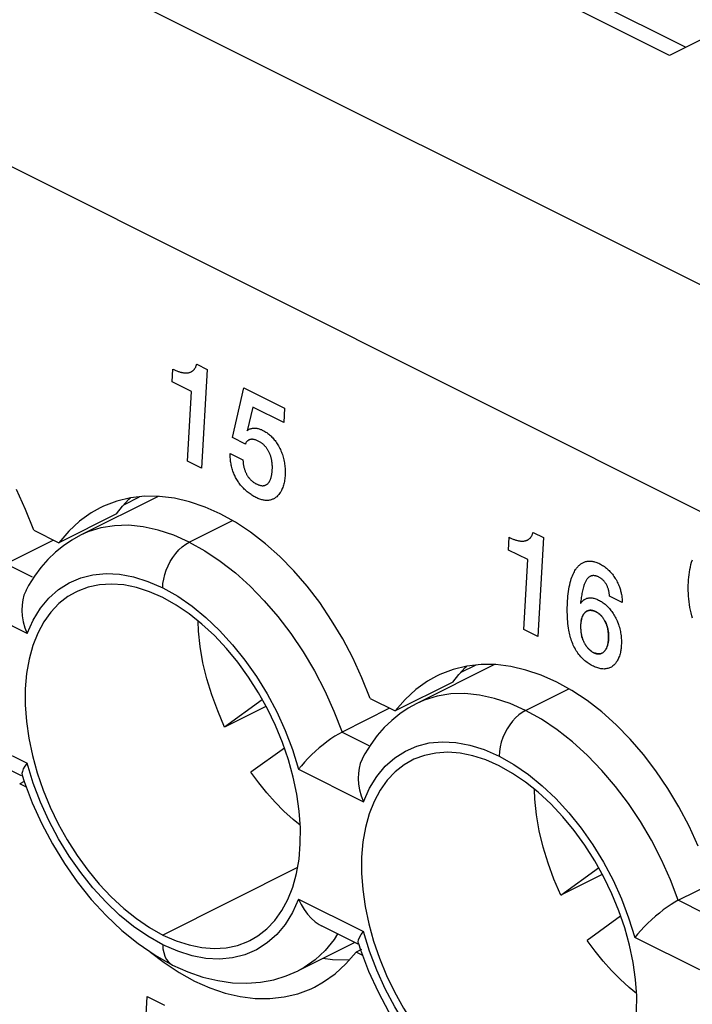
# Model space of a CAD drawing. Units: millimetres. Extents: x -73 to 74, y -72 to 72.
# Drawn here: x 8 to 17, y 8 to 21 of the extents above; entities that cross this region are included whole.
import ezdxf

# ---------------------------------------------------------------- set-up
doc = ezdxf.new("R2010")
doc.units = ezdxf.units.MM
doc.header["$LTSCALE"] = 16.335
doc.layers.get('0').update_dxf_attribs({"linetype": 'CONTINUOUS'})
doc.layers.add('CURVE', color=7, linetype='CONTINUOUS')

msp = doc.modelspace()

# ---------------------------------------------------------------- linework, layer by layer
at = {"color": 253, "linetype": 'CONTINUOUS'}
for p, q in [((-60.802, 56.866), (40.315, 6.308)), ((-62.212, 54.549), (38.904, 3.991)), ((10.207, 14.514), (10.783, 14.802)), ((8.754, 14.607), (8.754, 14.607)), ((8.114, 14.045), (7.756, 14.225)), ((8.042, 13.295), (7.175, 13.728)), ((14.697, 12.269), (15.273, 12.557)), ((13.245, 12.362), (13.244, 12.362)), ((7.175, 11.996), (8.042, 11.563)), ((12.246, 11.98), (12.605, 11.8)), ((8.124, 11.3), (8.042, 11.563)), ((11.665, 11.483), (12.532, 11.05)), ((8.222, 11.045), (8.124, 11.3)), ((11.652, 10.171), (9.854, 9.271)), ((11.665, 9.751), (12.532, 9.318)), ((17.095, 9.555), (16.736, 9.735)), ((12.615, 9.055), (12.532, 9.318)), ((17.022, 8.805), (16.155, 9.238)), ((10.052, 9.056), (9.854, 9.142)), ((10.244, 8.995), (10.052, 9.056)), ((12.712, 8.8), (12.615, 9.055)), ((11.661, 8.793), (11.661, 8.793))]:
    msp.add_line(p, q, dxfattribs=at)
at = {"color": 7, "linetype": 'CONTINUOUS'}
for p, q in [((25.527, 25.466), (16.617, 21.011)), ((16.617, 21.011), (13.506, 22.567)), ((16.833, 21.119), (15.627, 21.722)), ((9.79, 15.125), (8.754, 14.607)), ((9.334, 15.014), (9.544, 15.119)), ((10.621, 14.892), (10.417, 14.983)), ((9.235, 14.892), (8.464, 14.506)), ((10.824, 14.779), (10.621, 14.892)), ((8.131, 14.673), (8.464, 14.506)), ((8.598, 14.661), (8.464, 14.506)), ((7.756, 14.225), (8.391, 14.542)), ((8.526, 14.467), (8.42, 14.381)), ((8.061, 13.934), (8.029, 13.875)), ((9.854, 13.775), (9.675, 13.853)), ((14.28, 12.88), (13.244, 12.362)), ((14.034, 12.874), (13.824, 12.769)), ((13.725, 12.647), (12.954, 12.261)), ((15.112, 12.647), (14.907, 12.738)), ((15.315, 12.534), (15.112, 12.647)), ((11.182, 12.412), (10.679, 12.047)), ((12.621, 12.428), (12.954, 12.261)), ((13.088, 12.416), (12.954, 12.261)), ((11.231, 12.323), (10.679, 12.047)), ((12.881, 12.297), (12.246, 11.98)), ((13.016, 12.222), (12.91, 12.136)), ((12.91, 12.136), (12.81, 12.04)), ((11.476, 11.767), (11.029, 11.443)), ((12.63, 11.816), (12.551, 11.689)), ((7.969, 11.394), (7.481, 11.638)), ((12.551, 11.689), (12.519, 11.63)), ((14.344, 11.53), (14.165, 11.608)), ((8.003, 11.318), (7.943, 11.288)), ((7.974, 11.404), (8.003, 11.319)), ((8.032, 11.244), (7.943, 11.288)), ((15.169, 9.802), (15.672, 10.167)), ((15.721, 10.078), (15.169, 9.802)), ((16.736, 9.735), (17.372, 10.052)), ((15.966, 9.522), (15.519, 9.198)), ((12.46, 9.149), (11.971, 9.393)), ((12.502, 9.276), (12.532, 9.318)), ((9.525, 9.156), (9.751, 9.001)), ((12.416, 9.171), (11.661, 8.793)), ((12.505, 9.079), (12.433, 9.043)), ((12.465, 9.159), (12.493, 9.074)), ((9.751, 9.001), (9.983, 8.871)), ((12.117, 8.939), (11.989, 8.957)), ((12.522, 8.999), (12.433, 9.043))]:
    msp.add_line(p, q, dxfattribs=at)
for points in [[(8.131, 14.673), (8.021, 14.949), (7.899, 15.215)], [(10.417, 14.983), (10.212, 15.053), (10.009, 15.1), (9.809, 15.125), (9.612, 15.127), (9.422, 15.105), (9.239, 15.061), (9.062, 14.994), (9.017, 14.972)], [(9.235, 14.892), (9.316, 14.994), (9.402, 15.087), (9.423, 15.106)], [(9.017, 14.972), (8.896, 14.905), (8.742, 14.794), (8.598, 14.661)], [(12.107, 13.471), (11.948, 13.707), (11.779, 13.927), (11.601, 14.132), (11.415, 14.322), (11.223, 14.493), (11.026, 14.646), (10.824, 14.779)], [(8.754, 14.607), (8.638, 14.542), (8.526, 14.467)], [(8.42, 14.381), (8.32, 14.285), (8.227, 14.178), (8.14, 14.061), (8.061, 13.934)], [(9.675, 13.853), (9.502, 13.909), (9.334, 13.943), (9.169, 13.955), (9.009, 13.945), (8.858, 13.914), (8.717, 13.861), (8.691, 13.848)], [(8.029, 13.875), (8.023, 13.862), (8, 13.805), (7.984, 13.743), (7.974, 13.676), (7.972, 13.604), (7.977, 13.529), (7.99, 13.452), (8.012, 13.373), (8.042, 13.295)], [(8.691, 13.848), (8.585, 13.787), (8.466, 13.694)], [(8.466, 13.694), (8.359, 13.581), (8.264, 13.449), (8.184, 13.3), (8.119, 13.135), (8.069, 12.953), (8.035, 12.761), (8.018, 12.557), (8.017, 12.343), (8.033, 12.123), (8.065, 11.897), (8.114, 11.666), (8.178, 11.436), (8.257, 11.206), (8.351, 10.978)], [(11.53, 11.61), (11.45, 11.84), (11.356, 12.068), (11.25, 12.29), (11.13, 12.505), (10.997, 12.714), (10.855, 12.911), (10.703, 13.095), (10.542, 13.267), (10.375, 13.421), (10.206, 13.557), (10.032, 13.674), (9.854, 13.775)], [(10.679, 12.047), (10.586, 12.262), (10.506, 12.477), (10.441, 12.69), (10.39, 12.905), (10.353, 13.12), (10.331, 13.328), (10.326, 13.46)], [(12.389, 12.97), (12.255, 13.225), (12.107, 13.471)], [(12.621, 12.428), (12.511, 12.704), (12.389, 12.97)], [(14.907, 12.738), (14.702, 12.808), (14.499, 12.855), (14.299, 12.88), (14.102, 12.881), (13.912, 12.86), (13.729, 12.816), (13.552, 12.749), (13.507, 12.727)], [(13.725, 12.647), (13.806, 12.749), (13.892, 12.842), (13.913, 12.86)], [(13.507, 12.727), (13.386, 12.659), (13.232, 12.549), (13.088, 12.416)], [(16.597, 11.226), (16.438, 11.462), (16.269, 11.682), (16.091, 11.887), (15.905, 12.077), (15.713, 12.248), (15.517, 12.401), (15.315, 12.534)], [(13.244, 12.362), (13.128, 12.297), (13.016, 12.222)], [(12.246, 11.98), (12.198, 11.954), (12.148, 11.924), (12.097, 11.889), (12.045, 11.851), (11.994, 11.811), (11.942, 11.769), (11.891, 11.723), (11.84, 11.676), (11.791, 11.627), (11.746, 11.578), (11.703, 11.53), (11.665, 11.483)], [(12.81, 12.04), (12.717, 11.933), (12.63, 11.816)], [(14.165, 11.608), (13.992, 11.664), (13.824, 11.698), (13.659, 11.71), (13.499, 11.7), (13.348, 11.669), (13.207, 11.616), (13.181, 11.603)], [(11.588, 9.911), (11.638, 10.093), (11.672, 10.285), (11.689, 10.489), (11.69, 10.703), (11.674, 10.923), (11.642, 11.149), (11.593, 11.38), (11.53, 11.61)], [(12.52, 11.63), (12.513, 11.617), (12.49, 11.56), (12.474, 11.498), (12.465, 11.431), (12.462, 11.359), (12.468, 11.284), (12.48, 11.207), (12.502, 11.128), (12.532, 11.05)], [(13.181, 11.603), (13.076, 11.542), (12.956, 11.449)], [(8.042, 11.563), (8.013, 11.523), (7.991, 11.487), (7.978, 11.454), (7.972, 11.426), (7.974, 11.404)], [(11.688, 10.737), (11.592, 10.815), (11.471, 10.925), (11.355, 11.043), (11.242, 11.168), (11.134, 11.301), (11.029, 11.443)], [(12.956, 11.449), (12.849, 11.336), (12.754, 11.204), (12.674, 11.055), (12.609, 10.89), (12.559, 10.708), (12.525, 10.516), (12.508, 10.312), (12.507, 10.098), (12.523, 9.878), (12.555, 9.652), (12.604, 9.421), (12.668, 9.191), (12.747, 8.961), (12.841, 8.733)], [(16.02, 9.365), (15.941, 9.595), (15.847, 9.823), (15.74, 10.045), (15.62, 10.26), (15.487, 10.469), (15.345, 10.666), (15.193, 10.85), (15.032, 11.022), (14.866, 11.176), (14.696, 11.311), (14.522, 11.429), (14.344, 11.53)], [(8.003, 11.319), (8.111, 11.035), (8.237, 10.757)], [(15.169, 9.802), (15.076, 10.017), (14.997, 10.232), (14.931, 10.445), (14.88, 10.66), (14.843, 10.875), (14.821, 11.083), (14.816, 11.215)], [(17.001, 10.459), (16.879, 10.725), (16.745, 10.98), (16.597, 11.226)], [(8.351, 10.978), (8.458, 10.756), (8.577, 10.541), (8.71, 10.332), (8.852, 10.136), (9.004, 9.951), (9.165, 9.78), (9.332, 9.625), (9.501, 9.49), (9.675, 9.372), (9.854, 9.271)], [(8.237, 10.757), (8.38, 10.486), (8.539, 10.227), (8.712, 9.98), (8.899, 9.746), (9.098, 9.53), (9.307, 9.332), (9.525, 9.156)], [(11.016, 9.198), (11.122, 9.259), (11.241, 9.352), (11.348, 9.465), (11.443, 9.597), (11.523, 9.746), (11.588, 9.911)], [(11.665, 9.751), (11.701, 9.679), (11.741, 9.611), (11.785, 9.55), (11.834, 9.495), (11.886, 9.448), (11.94, 9.41), (11.974, 9.392)], [(16.736, 9.735), (16.689, 9.709), (16.639, 9.679), (16.588, 9.645), (16.535, 9.606), (16.483, 9.565), (16.43, 9.521), (16.378, 9.475), (16.327, 9.428), (16.279, 9.38), (16.234, 9.331), (16.192, 9.284), (16.155, 9.238)], [(16.078, 7.666), (16.129, 7.848), (16.162, 8.04), (16.179, 8.244), (16.18, 8.458), (16.165, 8.678), (16.132, 8.904), (16.083, 9.135), (16.02, 9.365)], [(9.854, 9.271), (10.032, 9.194), (10.205, 9.138), (10.373, 9.103), (10.538, 9.091), (10.698, 9.101), (10.849, 9.132), (10.99, 9.185), (11.016, 9.198)], [(12.465, 9.159), (12.462, 9.179), (12.468, 9.206), (12.48, 9.239), (12.502, 9.276)], [(12.493, 9.074), (12.601, 8.79), (12.727, 8.511)], [(16.178, 8.492), (16.082, 8.57), (15.961, 8.68), (15.845, 8.797), (15.732, 8.923), (15.624, 9.056), (15.519, 9.198)], [(9.69, 9.043), (9.87, 8.903), (10.072, 8.77), (10.275, 8.657)], [(11.88, 8.577), (12.001, 8.645), (12.155, 8.755), (12.299, 8.888), (12.433, 9.043)], [(12.341, 8.936), (12.334, 8.936), (12.117, 8.939)], [(9.983, 8.871), (10.188, 8.78), (10.39, 8.71), (10.589, 8.662), (10.785, 8.634), (10.975, 8.628), (11.158, 8.641), (11.335, 8.674), (11.502, 8.725), (11.661, 8.793)], [(12.841, 8.733), (12.948, 8.511), (13.068, 8.296), (13.2, 8.087), (13.342, 7.891), (13.494, 7.706), (13.656, 7.534), (13.822, 7.38), (13.991, 7.245), (14.165, 7.127), (14.344, 7.026)], [(10.275, 8.657), (10.48, 8.566), (10.685, 8.496), (10.888, 8.449), (11.087, 8.424), (11.284, 8.423)], [(11.284, 8.423), (11.475, 8.444), (11.658, 8.488), (11.834, 8.555), (11.88, 8.577)], [(12.727, 8.511), (12.87, 8.241), (13.029, 7.982), (13.202, 7.734), (13.389, 7.501), (13.588, 7.285), (13.797, 7.087), (14.015, 6.911)]]:
    msp.add_lwpolyline(points, dxfattribs=at)
at = {"color": 253, "linetype": 'CONTINUOUS'}
for points in [[(10.207, 14.514), (9.999, 14.607), (9.793, 14.675), (9.591, 14.719), (9.396, 14.739), (9.207, 14.734), (9.025, 14.705), (8.851, 14.65), (8.754, 14.607)], [(9.88, 14.081), (9.899, 14.141), (9.924, 14.199), (9.953, 14.256), (9.987, 14.311), (10.026, 14.363), (10.068, 14.41), (10.113, 14.451), (10.159, 14.487), (10.207, 14.514)], [(10.207, 14.514), (10.415, 14.399), (10.621, 14.261), (10.823, 14.103), (11.019, 13.927), (11.208, 13.733), (11.39, 13.522), (11.564, 13.294), (11.727, 13.051), (11.878, 12.796), (12.016, 12.531), (12.139, 12.258), (12.246, 11.98)], [(8.461, 13.881), (8.603, 13.972), (8.757, 14.038), (8.921, 14.079), (9.096, 14.095), (9.277, 14.086), (9.463, 14.051), (9.655, 13.991), (9.854, 13.905)], [(9.854, 13.905), (9.856, 13.962), (9.865, 14.021), (9.88, 14.081)], [(8.042, 13.295), (8.124, 13.475), (8.222, 13.633), (8.333, 13.768), (8.461, 13.881)], [(9.854, 13.905), (10.052, 13.792), (10.244, 13.66), (10.43, 13.509), (10.611, 13.337), (10.786, 13.146), (10.95, 12.941), (11.104, 12.722), (11.246, 12.489), (11.374, 12.248), (11.486, 12.001), (11.583, 11.746), (11.665, 11.483)], [(14.697, 12.269), (14.489, 12.362), (14.284, 12.43), (14.082, 12.474), (13.886, 12.494), (13.697, 12.489), (13.515, 12.459), (13.341, 12.405), (13.245, 12.362)], [(14.697, 12.269), (14.652, 12.243), (14.607, 12.21), (14.564, 12.171), (14.523, 12.126), (14.486, 12.078), (14.451, 12.024), (14.42, 11.967), (14.394, 11.906), (14.372, 11.844), (14.357, 11.782), (14.347, 11.72), (14.344, 11.66)], [(16.736, 9.735), (16.632, 10.007), (16.512, 10.275), (16.377, 10.535), (16.23, 10.786), (16.071, 11.025), (15.899, 11.252), (15.717, 11.467), (15.525, 11.667), (15.325, 11.848), (15.119, 12.01), (14.91, 12.151), (14.697, 12.269)], [(12.951, 11.636), (13.094, 11.727), (13.247, 11.793), (13.411, 11.834), (13.586, 11.85), (13.767, 11.841), (13.953, 11.806), (14.145, 11.745), (14.344, 11.66)], [(12.532, 11.05), (12.615, 11.23), (12.712, 11.388), (12.823, 11.523), (12.951, 11.636)], [(14.344, 11.66), (14.542, 11.547), (14.734, 11.415), (14.92, 11.264), (15.102, 11.092), (15.276, 10.901), (15.441, 10.696), (15.594, 10.477), (15.736, 10.244), (15.864, 10.003), (15.976, 9.756), (16.073, 9.501), (16.155, 9.238)], [(9.854, 9.142), (9.655, 9.254), (9.463, 9.386), (9.277, 9.537), (9.096, 9.709), (8.921, 9.9), (8.757, 10.105), (8.603, 10.324), (8.461, 10.557), (8.333, 10.798), (8.222, 11.045)], [(11.665, 9.751), (11.583, 9.571), (11.486, 9.413), (11.374, 9.278), (11.246, 9.165), (11.104, 9.074), (10.95, 9.008), (10.786, 8.967), (10.611, 8.951), (10.43, 8.96), (10.244, 8.995)], [(12.186, 9.285), (12.142, 9.213), (12.022, 9.066)], [(9.854, 9.142), (9.856, 9.087), (9.865, 9.037), (9.88, 8.991), (9.899, 8.951), (9.924, 8.918), (9.953, 8.89), (9.983, 8.871)], [(12.022, 9.066), (11.888, 8.94), (11.74, 8.837), (11.661, 8.793)], [(14.344, 6.896), (14.145, 7.009), (13.953, 7.141), (13.767, 7.292), (13.586, 7.464), (13.411, 7.655), (13.247, 7.86), (13.094, 8.079), (12.951, 8.312), (12.823, 8.553), (12.712, 8.8)]]:
    msp.add_lwpolyline(points, dxfattribs=at)
at = {"layer": 'CURVE', "color": 253, "linetype": 'CONTINUOUS'}
for p, q in [((9.979, 16.654), (9.988, 16.824)), ((10.306, 16.89), (10.445, 16.82)), ((10.445, 16.82), (10.372, 15.501)), ((10.236, 16.526), (9.979, 16.654)), ((10.785, 15.91), (10.937, 16.574)), ((10.937, 16.574), (11.479, 16.303)), ((10.185, 15.594), (10.236, 16.526)), ((11.054, 16.318), (10.979, 16.002)), ((11.468, 16.111), (11.054, 16.318)), ((11.479, 16.303), (11.468, 16.111)), ((10.956, 15.824), (10.785, 15.91)), ((10.753, 15.696), (10.924, 15.611)), ((10.372, 15.501), (10.185, 15.594)), ((14.796, 14.645), (14.935, 14.575)), ((14.469, 14.409), (14.478, 14.579)), ((14.935, 14.575), (14.862, 13.256)), ((14.727, 14.281), (14.469, 14.409)), ((14.675, 13.349), (14.727, 14.281)), ((15.987, 13.707), (15.816, 13.792)), ((14.862, 13.256), (14.675, 13.349)), ((9.583, 7.375), (9.643, 8.452)), ((9.643, 8.452), (9.877, 8.336))]:
    msp.add_line(p, q, dxfattribs=at)
for points in [[(9.988, 16.824), (9.999, 16.819), (10.009, 16.814), (10.019, 16.809), (10.029, 16.805), (10.039, 16.8), (10.049, 16.797), (10.059, 16.793), (10.068, 16.79), (10.078, 16.787), (10.087, 16.784), (10.097, 16.782), (10.105, 16.78), (10.113, 16.778), (10.122, 16.777), (10.13, 16.775), (10.138, 16.774), (10.146, 16.774), (10.154, 16.773), (10.161, 16.773), (10.169, 16.773), (10.177, 16.774), (10.184, 16.774), (10.191, 16.775), (10.198, 16.776), (10.205, 16.778), (10.212, 16.78), (10.219, 16.782), (10.225, 16.784), (10.231, 16.787), (10.237, 16.79), (10.242, 16.793), (10.247, 16.796), (10.251, 16.799), (10.256, 16.803), (10.26, 16.807), (10.265, 16.811), (10.268, 16.814), (10.272, 16.818), (10.275, 16.823), (10.278, 16.827), (10.282, 16.833), (10.286, 16.839), (10.29, 16.846), (10.293, 16.852), (10.296, 16.859), (10.299, 16.867), (10.301, 16.872), (10.303, 16.878), (10.304, 16.884), (10.306, 16.89)], [(10.979, 16.002), (10.986, 16.008), (10.993, 16.013), (11.001, 16.017), (11.008, 16.021), (11.016, 16.025), (11.024, 16.028), (11.033, 16.031), (11.042, 16.033), (11.05, 16.035), (11.059, 16.036), (11.068, 16.036), (11.078, 16.037), (11.087, 16.036), (11.097, 16.035), (11.107, 16.034), (11.117, 16.032), (11.128, 16.03), (11.138, 16.027), (11.149, 16.024), (11.159, 16.02), (11.17, 16.016), (11.181, 16.011), (11.191, 16.006), (11.202, 16), (11.215, 15.993), (11.229, 15.984), (11.242, 15.976), (11.255, 15.966), (11.268, 15.956), (11.279, 15.947), (11.29, 15.937), (11.3, 15.927), (11.311, 15.916), (11.322, 15.905), (11.332, 15.894), (11.342, 15.882), (11.352, 15.869), (11.362, 15.856), (11.372, 15.842), (11.382, 15.828), (11.391, 15.813), (11.4, 15.798), (11.408, 15.782), (11.416, 15.766), (11.424, 15.75), (11.431, 15.733), (11.438, 15.717), (11.444, 15.7), (11.45, 15.683), (11.456, 15.665), (11.461, 15.647), (11.466, 15.629), (11.47, 15.611), (11.474, 15.593), (11.477, 15.574), (11.48, 15.556), (11.482, 15.538), (11.484, 15.52), (11.486, 15.502), (11.487, 15.483), (11.487, 15.465), (11.488, 15.447), (11.487, 15.429), (11.487, 15.411), (11.486, 15.393), (11.484, 15.376), (11.482, 15.358), (11.48, 15.341), (11.477, 15.324), (11.473, 15.308), (11.469, 15.292), (11.465, 15.276), (11.46, 15.26), (11.455, 15.245), (11.449, 15.23), (11.443, 15.216), (11.436, 15.202), (11.428, 15.188), (11.421, 15.175), (11.412, 15.163), (11.404, 15.152), (11.395, 15.141), (11.385, 15.131), (11.376, 15.121), (11.365, 15.113)], [(11.316, 15.53), (11.315, 15.541), (11.315, 15.552), (11.314, 15.564), (11.312, 15.575), (11.311, 15.586), (11.309, 15.598), (11.307, 15.609), (11.305, 15.618), (11.303, 15.627), (11.301, 15.635), (11.299, 15.644), (11.296, 15.652), (11.294, 15.661), (11.291, 15.669), (11.288, 15.678), (11.285, 15.686), (11.282, 15.694), (11.278, 15.702), (11.274, 15.71), (11.27, 15.719), (11.266, 15.727), (11.262, 15.734), (11.257, 15.742), (11.253, 15.75), (11.248, 15.757), (11.243, 15.765), (11.238, 15.772), (11.233, 15.778), (11.227, 15.785), (11.222, 15.791), (11.216, 15.797), (11.211, 15.803), (11.205, 15.809), (11.199, 15.815), (11.193, 15.82), (11.187, 15.825), (11.181, 15.83), (11.175, 15.834), (11.168, 15.839), (11.16, 15.845), (11.152, 15.85), (11.143, 15.855), (11.135, 15.86), (11.126, 15.864), (11.118, 15.868), (11.109, 15.872), (11.101, 15.875), (11.093, 15.878), (11.086, 15.88), (11.08, 15.882), (11.074, 15.883), (11.067, 15.884), (11.061, 15.885), (11.055, 15.886), (11.049, 15.887), (11.043, 15.887), (11.037, 15.887), (11.031, 15.886), (11.026, 15.886), (11.02, 15.885), (11.015, 15.883), (11.01, 15.882), (11.005, 15.88), (11, 15.877), (10.995, 15.875), (10.991, 15.872), (10.987, 15.868), (10.983, 15.865), (10.979, 15.86), (10.975, 15.856), (10.971, 15.852), (10.968, 15.847), (10.964, 15.841), (10.961, 15.836), (10.959, 15.832), (10.958, 15.829), (10.956, 15.824)], [(11.365, 15.113), (11.36, 15.109), (11.354, 15.105), (11.346, 15.099), (11.337, 15.094), (11.328, 15.09), (11.319, 15.086), (11.309, 15.082), (11.298, 15.079), (11.287, 15.076), (11.276, 15.074), (11.265, 15.072), (11.253, 15.071), (11.242, 15.071), (11.231, 15.072), (11.22, 15.072), (11.208, 15.074), (11.197, 15.076), (11.186, 15.078), (11.174, 15.081), (11.163, 15.084), (11.15, 15.089), (11.137, 15.094), (11.123, 15.099), (11.11, 15.105), (11.097, 15.111), (11.083, 15.118), (11.07, 15.125), (11.057, 15.133), (11.044, 15.141), (11.031, 15.149), (11.018, 15.158), (11.005, 15.168), (10.992, 15.178), (10.979, 15.188), (10.966, 15.199), (10.954, 15.211), (10.941, 15.222), (10.929, 15.235), (10.92, 15.245), (10.91, 15.255), (10.901, 15.266), (10.892, 15.277), (10.883, 15.288), (10.875, 15.3), (10.866, 15.312), (10.858, 15.324), (10.849, 15.337), (10.841, 15.35), (10.834, 15.363), (10.826, 15.377), (10.819, 15.391), (10.813, 15.405), (10.806, 15.419), (10.8, 15.434), (10.794, 15.449), (10.789, 15.464), (10.783, 15.479), (10.779, 15.495), (10.774, 15.511), (10.77, 15.527), (10.767, 15.543), (10.764, 15.56), (10.761, 15.576), (10.759, 15.593), (10.757, 15.61), (10.755, 15.627), (10.754, 15.644), (10.753, 15.661), (10.753, 15.673), (10.753, 15.684), (10.753, 15.696)], [(10.924, 15.611), (10.924, 15.603), (10.925, 15.595), (10.925, 15.588), (10.926, 15.58), (10.926, 15.573), (10.927, 15.563), (10.928, 15.554), (10.93, 15.545), (10.931, 15.535), (10.933, 15.526), (10.935, 15.517), (10.937, 15.509), (10.94, 15.5), (10.942, 15.491), (10.945, 15.483), (10.948, 15.474), (10.951, 15.466), (10.954, 15.458), (10.958, 15.45), (10.961, 15.442), (10.965, 15.434), (10.969, 15.427), (10.973, 15.419), (10.977, 15.412), (10.981, 15.405), (10.986, 15.398), (10.99, 15.391), (10.995, 15.384), (11, 15.378), (11.004, 15.372), (11.009, 15.366), (11.014, 15.36), (11.019, 15.354), (11.026, 15.347), (11.033, 15.341), (11.04, 15.335), (11.047, 15.329), (11.054, 15.323), (11.061, 15.317), (11.07, 15.311), (11.079, 15.306), (11.088, 15.3), (11.097, 15.295), (11.106, 15.291), (11.113, 15.287), (11.121, 15.284), (11.128, 15.281), (11.136, 15.278), (11.143, 15.275), (11.151, 15.273), (11.158, 15.271), (11.165, 15.27), (11.173, 15.269), (11.18, 15.268), (11.187, 15.268), (11.194, 15.268), (11.2, 15.269), (11.205, 15.269), (11.21, 15.271), (11.215, 15.272), (11.22, 15.274), (11.225, 15.276), (11.23, 15.278), (11.235, 15.28), (11.24, 15.284), (11.246, 15.287), (11.251, 15.291), (11.255, 15.295), (11.26, 15.3), (11.265, 15.305), (11.269, 15.31), (11.273, 15.316), (11.277, 15.322), (11.28, 15.329), (11.284, 15.335), (11.287, 15.342), (11.29, 15.35), (11.293, 15.357), (11.296, 15.366), (11.299, 15.376), (11.301, 15.385), (11.304, 15.395), (11.306, 15.405), (11.308, 15.415), (11.309, 15.425), (11.311, 15.435), (11.312, 15.445), (11.313, 15.455), (11.314, 15.466), (11.315, 15.476), (11.315, 15.487), (11.316, 15.498), (11.316, 15.508), (11.316, 15.519), (11.316, 15.53)], [(14.478, 14.579), (14.489, 14.574), (14.499, 14.569), (14.509, 14.564), (14.519, 14.56), (14.529, 14.555), (14.539, 14.552), (14.549, 14.548), (14.558, 14.545), (14.568, 14.542), (14.577, 14.539), (14.587, 14.537), (14.595, 14.535), (14.604, 14.533), (14.612, 14.532), (14.62, 14.53), (14.628, 14.529), (14.636, 14.529), (14.644, 14.528), (14.652, 14.528), (14.659, 14.528), (14.667, 14.528), (14.674, 14.529), (14.681, 14.53), (14.688, 14.531), (14.695, 14.533), (14.702, 14.535), (14.709, 14.537), (14.715, 14.539), (14.722, 14.542), (14.727, 14.545), (14.732, 14.548), (14.737, 14.551), (14.742, 14.554), (14.746, 14.558), (14.751, 14.562), (14.755, 14.566), (14.758, 14.569), (14.762, 14.573), (14.765, 14.577), (14.768, 14.582), (14.772, 14.588), (14.776, 14.594), (14.78, 14.6), (14.783, 14.607), (14.786, 14.614), (14.789, 14.622), (14.791, 14.627), (14.793, 14.633), (14.794, 14.639), (14.796, 14.645)], [(15.365, 14.148), (15.371, 14.158), (15.378, 14.167), (15.385, 14.176), (15.393, 14.185), (15.4, 14.194), (15.408, 14.202), (15.416, 14.209), (15.424, 14.216), (15.433, 14.223), (15.442, 14.229), (15.451, 14.235), (15.46, 14.24), (15.47, 14.245), (15.479, 14.249), (15.489, 14.252), (15.499, 14.255), (15.509, 14.257), (15.519, 14.259), (15.529, 14.261), (15.539, 14.262), (15.55, 14.262), (15.562, 14.262), (15.573, 14.261), (15.585, 14.26), (15.596, 14.258), (15.608, 14.256), (15.619, 14.253), (15.633, 14.249), (15.646, 14.244), (15.659, 14.239), (15.673, 14.233), (15.686, 14.227), (15.699, 14.22), (15.712, 14.213), (15.725, 14.205), (15.738, 14.197), (15.751, 14.188), (15.763, 14.178), (15.776, 14.168), (15.788, 14.158), (15.8, 14.147), (15.812, 14.136), (15.823, 14.124), (15.834, 14.111), (15.845, 14.099), (15.856, 14.085), (15.866, 14.072), (15.876, 14.058), (15.886, 14.043), (15.895, 14.029), (15.904, 14.014), (15.913, 13.998), (15.921, 13.982), (15.929, 13.966), (15.936, 13.95), (15.943, 13.934), (15.949, 13.917), (15.954, 13.905), (15.958, 13.892), (15.962, 13.879), (15.966, 13.866), (15.969, 13.853), (15.972, 13.84), (15.975, 13.827), (15.978, 13.814), (15.98, 13.8), (15.982, 13.787), (15.983, 13.774), (15.985, 13.76), (15.986, 13.747), (15.986, 13.733), (15.987, 13.725), (15.987, 13.716), (15.987, 13.707)], [(16.924, 13.5), (16.916, 13.531), (16.907, 13.569), (16.899, 13.607), (16.891, 13.644), (16.885, 13.682), (16.88, 13.72), (16.876, 13.757), (16.873, 13.794), (16.87, 13.831), (16.869, 13.867), (16.869, 13.904), (16.869, 13.94), (16.87, 13.975), (16.872, 14.011), (16.875, 14.046), (16.879, 14.08), (16.884, 14.115), (16.89, 14.149), (16.897, 14.182), (16.905, 14.215), (16.914, 14.246), (16.924, 14.277)], [(15.918, 12.925), (15.908, 12.911), (15.898, 12.897), (15.887, 12.885), (15.875, 12.873), (15.863, 12.863), (15.853, 12.855), (15.842, 12.848), (15.831, 12.842), (15.819, 12.837), (15.808, 12.832), (15.795, 12.829), (15.783, 12.826), (15.77, 12.823), (15.757, 12.822), (15.744, 12.821), (15.73, 12.822), (15.717, 12.823), (15.703, 12.825), (15.689, 12.828), (15.675, 12.831), (15.661, 12.835), (15.647, 12.84), (15.632, 12.845), (15.618, 12.851), (15.603, 12.858), (15.589, 12.865), (15.574, 12.873), (15.56, 12.881), (15.546, 12.89), (15.531, 12.899), (15.517, 12.909), (15.503, 12.92), (15.488, 12.932), (15.474, 12.944), (15.46, 12.957), (15.446, 12.971), (15.433, 12.986), (15.42, 13.001), (15.408, 13.016), (15.396, 13.033), (15.384, 13.049), (15.373, 13.066), (15.363, 13.084), (15.353, 13.102), (15.343, 13.12), (15.334, 13.139), (15.326, 13.158), (15.318, 13.178), (15.311, 13.198), (15.304, 13.218), (15.298, 13.238), (15.293, 13.258), (15.288, 13.278), (15.283, 13.298), (15.279, 13.318), (15.275, 13.338), (15.27, 13.367), (15.266, 13.397), (15.262, 13.427), (15.26, 13.457), (15.257, 13.488), (15.256, 13.518), (15.255, 13.549), (15.254, 13.579), (15.254, 13.61), (15.254, 13.641), (15.255, 13.672), (15.256, 13.703), (15.258, 13.733), (15.26, 13.764), (15.262, 13.795), (15.266, 13.826), (15.27, 13.857), (15.274, 13.888), (15.28, 13.918), (15.286, 13.947), (15.293, 13.976), (15.301, 14.003), (15.307, 14.025), (15.315, 14.045), (15.323, 14.066), (15.331, 14.085), (15.34, 14.104), (15.348, 14.119), (15.356, 14.134), (15.365, 14.148)], [(15.816, 13.792), (15.816, 13.803), (15.815, 13.814), (15.814, 13.825), (15.813, 13.835), (15.811, 13.846), (15.81, 13.856), (15.807, 13.866), (15.805, 13.876), (15.802, 13.886), (15.799, 13.895), (15.796, 13.905), (15.792, 13.914), (15.789, 13.923), (15.784, 13.932), (15.78, 13.94), (15.776, 13.949), (15.771, 13.957), (15.766, 13.965), (15.761, 13.973), (15.755, 13.98), (15.75, 13.987), (15.744, 13.994), (15.738, 14.001), (15.732, 14.007), (15.725, 14.013), (15.719, 14.019), (15.712, 14.024), (15.706, 14.03), (15.699, 14.035), (15.692, 14.039), (15.685, 14.043), (15.677, 14.047), (15.67, 14.051), (15.663, 14.054), (15.655, 14.057), (15.648, 14.06), (15.64, 14.062), (15.633, 14.064), (15.625, 14.066), (15.617, 14.067), (15.61, 14.068), (15.602, 14.068), (15.596, 14.068), (15.59, 14.067), (15.585, 14.066), (15.579, 14.065), (15.574, 14.064), (15.569, 14.062), (15.563, 14.059), (15.558, 14.057), (15.553, 14.054), (15.548, 14.051), (15.543, 14.047), (15.539, 14.044), (15.534, 14.04), (15.529, 14.035), (15.525, 14.03), (15.521, 14.025), (15.515, 14.018), (15.51, 14.011), (15.505, 14.003), (15.5, 13.994), (15.495, 13.986), (15.491, 13.977), (15.487, 13.968), (15.483, 13.958), (15.479, 13.948), (15.476, 13.938), (15.473, 13.928), (15.469, 13.917), (15.465, 13.9), (15.46, 13.884), (15.456, 13.866), (15.453, 13.849), (15.449, 13.831), (15.446, 13.812), (15.443, 13.793), (15.44, 13.774), (15.437, 13.755), (15.435, 13.735), (15.432, 13.714), (15.43, 13.694)], [(15.43, 13.694), (15.434, 13.699), (15.437, 13.705), (15.441, 13.71), (15.447, 13.717), (15.453, 13.724), (15.459, 13.73), (15.465, 13.736), (15.472, 13.742), (15.479, 13.747), (15.486, 13.751), (15.493, 13.755), (15.501, 13.759), (15.508, 13.762), (15.516, 13.765), (15.524, 13.767), (15.532, 13.769), (15.54, 13.77), (15.551, 13.771), (15.563, 13.771), (15.574, 13.771), (15.586, 13.77), (15.598, 13.768), (15.61, 13.765), (15.622, 13.762), (15.635, 13.758), (15.647, 13.753), (15.659, 13.748), (15.672, 13.742), (15.684, 13.736), (15.696, 13.729), (15.709, 13.722), (15.721, 13.714), (15.733, 13.705), (15.746, 13.696), (15.758, 13.686), (15.77, 13.676), (15.782, 13.665), (15.794, 13.653), (15.805, 13.642), (15.816, 13.629), (15.827, 13.617), (15.837, 13.604), (15.848, 13.59), (15.858, 13.576), (15.868, 13.561), (15.877, 13.546), (15.886, 13.531), (15.895, 13.515), (15.903, 13.499), (15.911, 13.482), (15.919, 13.466), (15.926, 13.449), (15.932, 13.431), (15.938, 13.414), (15.944, 13.396), (15.949, 13.378), (15.954, 13.359), (15.959, 13.341), (15.962, 13.322), (15.966, 13.303), (15.969, 13.285), (15.971, 13.266), (15.973, 13.248), (15.975, 13.229), (15.976, 13.211), (15.976, 13.194), (15.976, 13.176), (15.976, 13.158), (15.975, 13.141), (15.974, 13.124), (15.973, 13.106), (15.971, 13.094), (15.97, 13.081), (15.968, 13.069), (15.966, 13.056), (15.962, 13.04), (15.959, 13.025), (15.954, 13.01), (15.95, 12.995), (15.944, 12.98), (15.939, 12.966), (15.932, 12.952), (15.925, 12.938), (15.918, 12.925)], [(15.632, 13.588), (15.627, 13.59), (15.622, 13.592), (15.617, 13.594), (15.61, 13.597), (15.602, 13.599), (15.595, 13.601), (15.588, 13.603), (15.581, 13.604), (15.574, 13.605), (15.567, 13.605), (15.561, 13.605), (15.554, 13.605), (15.548, 13.604), (15.541, 13.603), (15.535, 13.602), (15.529, 13.6), (15.524, 13.598), (15.518, 13.595), (15.512, 13.592), (15.507, 13.589), (15.501, 13.585), (15.496, 13.581), (15.491, 13.577), (15.486, 13.572), (15.482, 13.567), (15.478, 13.562), (15.473, 13.556), (15.469, 13.55), (15.466, 13.544), (15.462, 13.538), (15.459, 13.531), (15.456, 13.524), (15.453, 13.518), (15.45, 13.508), (15.447, 13.499), (15.444, 13.489), (15.442, 13.479), (15.439, 13.469), (15.437, 13.459), (15.436, 13.448), (15.434, 13.438), (15.433, 13.427), (15.432, 13.416), (15.432, 13.405), (15.431, 13.394), (15.431, 13.383), (15.432, 13.371), (15.432, 13.36), (15.433, 13.348), (15.434, 13.336), (15.435, 13.325), (15.436, 13.313), (15.438, 13.301), (15.44, 13.289), (15.443, 13.277), (15.445, 13.266), (15.448, 13.254), (15.451, 13.245), (15.453, 13.237), (15.456, 13.228), (15.459, 13.22)], [(15.454, 13.519), (15.457, 13.527), (15.46, 13.534), (15.464, 13.54), (15.467, 13.546), (15.471, 13.552), (15.474, 13.558), (15.479, 13.563), (15.483, 13.568), (15.487, 13.573), (15.493, 13.578), (15.498, 13.583), (15.504, 13.587), (15.51, 13.591), (15.516, 13.595), (15.523, 13.597), (15.529, 13.6), (15.535, 13.602), (15.541, 13.603), (15.546, 13.604), (15.552, 13.605), (15.559, 13.605), (15.565, 13.605), (15.571, 13.605), (15.578, 13.604), (15.584, 13.604), (15.591, 13.602), (15.597, 13.601), (15.604, 13.599), (15.611, 13.596), (15.618, 13.594), (15.622, 13.592)], [(15.632, 13.588), (15.636, 13.586), (15.64, 13.584), (15.643, 13.582), (15.647, 13.58), (15.654, 13.575), (15.662, 13.57), (15.669, 13.565), (15.676, 13.56), (15.683, 13.555), (15.69, 13.549), (15.696, 13.543), (15.703, 13.536), (15.709, 13.53), (15.715, 13.523), (15.721, 13.516), (15.727, 13.508), (15.732, 13.501)], [(15.716, 13.522), (15.71, 13.528), (15.704, 13.535), (15.698, 13.541), (15.692, 13.546), (15.686, 13.552), (15.68, 13.557), (15.673, 13.562), (15.666, 13.567), (15.66, 13.572), (15.653, 13.576), (15.646, 13.58), (15.641, 13.583), (15.637, 13.585)], [(15.44, 13.471), (15.442, 13.481), (15.444, 13.491), (15.447, 13.5)], [(15.7, 13.027), (15.706, 13.028), (15.712, 13.031), (15.717, 13.033), (15.722, 13.036), (15.728, 13.039), (15.733, 13.043), (15.738, 13.046), (15.742, 13.051), (15.747, 13.055), (15.751, 13.06), (15.756, 13.065), (15.76, 13.07), (15.764, 13.076), (15.767, 13.082), (15.771, 13.088), (15.774, 13.094), (15.777, 13.1), (15.781, 13.109), (15.784, 13.118), (15.787, 13.127), (15.79, 13.137), (15.793, 13.146), (15.795, 13.157), (15.798, 13.167), (15.8, 13.177), (15.801, 13.188), (15.802, 13.199), (15.804, 13.21), (15.804, 13.22), (15.805, 13.232), (15.805, 13.243), (15.805, 13.254), (15.805, 13.266), (15.805, 13.278), (15.804, 13.289), (15.803, 13.301), (15.801, 13.313), (15.8, 13.325), (15.798, 13.337), (15.796, 13.349), (15.793, 13.361), (15.791, 13.37), (15.789, 13.379), (15.786, 13.388), (15.783, 13.397), (15.78, 13.407), (15.777, 13.416), (15.773, 13.425), (15.77, 13.434), (15.766, 13.443), (15.761, 13.452), (15.757, 13.461), (15.752, 13.469), (15.747, 13.478), (15.743, 13.486), (15.738, 13.493), (15.732, 13.501)], [(15.753, 13.468), (15.758, 13.459), (15.762, 13.45), (15.767, 13.441), (15.771, 13.431), (15.775, 13.422), (15.778, 13.412), (15.782, 13.402), (15.785, 13.392), (15.788, 13.383), (15.79, 13.373), (15.793, 13.363), (15.795, 13.354), (15.796, 13.345), (15.799, 13.332), (15.8, 13.32), (15.802, 13.308), (15.803, 13.296), (15.804, 13.284), (15.805, 13.273), (15.805, 13.261), (15.805, 13.249), (15.805, 13.238), (15.805, 13.227), (15.804, 13.216), (15.803, 13.205), (15.802, 13.194), (15.8, 13.183), (15.799, 13.173), (15.797, 13.163), (15.795, 13.152), (15.792, 13.142), (15.789, 13.133), (15.786, 13.123), (15.783, 13.114), (15.779, 13.106), (15.776, 13.097), (15.771, 13.089), (15.768, 13.084), (15.765, 13.078), (15.761, 13.073), (15.757, 13.067), (15.754, 13.062), (15.749, 13.058), (15.745, 13.053), (15.741, 13.049), (15.736, 13.045), (15.731, 13.042), (15.726, 13.038), (15.721, 13.035), (15.716, 13.033), (15.711, 13.03)], [(15.462, 13.211), (15.459, 13.221), (15.456, 13.23), (15.453, 13.239), (15.45, 13.248), (15.448, 13.257), (15.445, 13.266)], [(15.462, 13.211), (15.466, 13.202), (15.469, 13.194), (15.473, 13.186)], [(15.578, 13.057), (15.571, 13.062), (15.565, 13.067), (15.558, 13.072), (15.552, 13.077), (15.546, 13.083), (15.54, 13.089), (15.534, 13.095), (15.528, 13.101), (15.522, 13.108), (15.517, 13.115), (15.511, 13.122), (15.506, 13.129), (15.501, 13.136), (15.496, 13.144), (15.491, 13.152), (15.486, 13.16), (15.482, 13.168), (15.477, 13.177), (15.473, 13.185)], [(15.49, 13.153), (15.495, 13.146), (15.499, 13.138), (15.504, 13.131), (15.509, 13.124), (15.514, 13.117), (15.52, 13.111), (15.525, 13.104), (15.531, 13.098), (15.536, 13.092), (15.542, 13.086), (15.548, 13.081), (15.554, 13.076), (15.56, 13.07), (15.566, 13.066), (15.573, 13.061), (15.579, 13.056), (15.586, 13.052), (15.592, 13.048), (15.596, 13.046), (15.601, 13.043), (15.605, 13.041)], [(15.605, 13.041), (15.61, 13.039), (15.614, 13.037), (15.619, 13.035), (15.625, 13.032), (15.632, 13.03), (15.639, 13.028), (15.645, 13.026), (15.652, 13.025), (15.658, 13.024), (15.665, 13.023), (15.671, 13.023), (15.677, 13.023), (15.683, 13.023), (15.689, 13.024), (15.695, 13.025)], [(15.701, 13.027), (15.695, 13.025), (15.69, 13.024), (15.684, 13.024), (15.678, 13.023), (15.673, 13.023), (15.667, 13.023), (15.661, 13.024), (15.655, 13.025), (15.649, 13.026), (15.643, 13.027), (15.637, 13.029), (15.63, 13.031), (15.624, 13.033), (15.618, 13.035)]]:
    msp.add_lwpolyline(points, dxfattribs=at)

doc.saveas('drawing.dxf')
